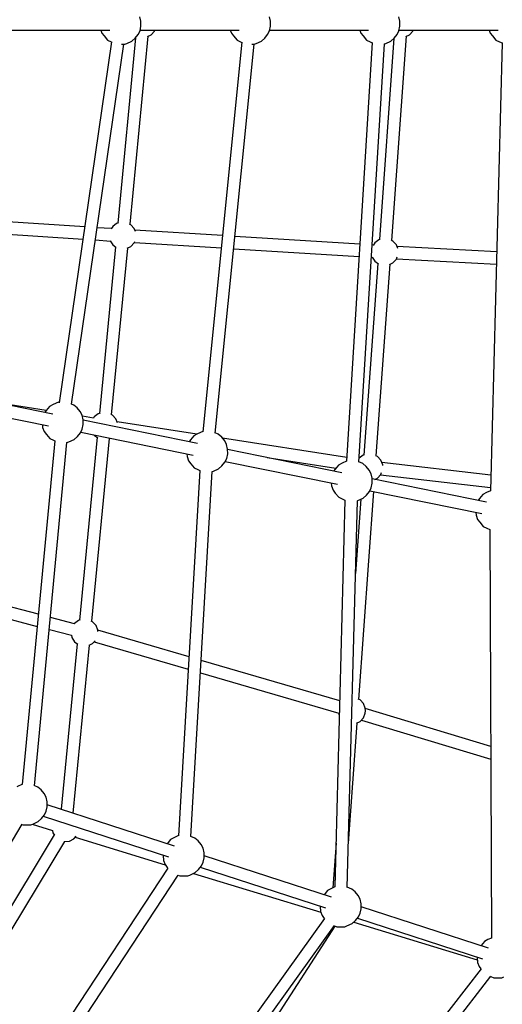
# Model space of a CAD drawing. Units: millimetres. Extents: x -11099 to 6513, y -6969 to 11058.
# Drawn here: x 3238 to 3937, y -364 to 1063 of the extents above; entities that cross this region are included whole.
import ezdxf

# ---------------------------------------------------------------- set-up
doc = ezdxf.new("R2010")
doc.units = ezdxf.units.MM
doc.layers.add('MEGA JUMBO_RZUT', color=7, linetype='Continuous')
doc.layers.add('PV-B17D', color=7, linetype='Continuous')

# ---------------------------------------------------------------- blocks, each defined once
blk = doc.blocks.new('zw$A4AF')
at = {"layer": 'MEGA JUMBO_RZUT'}
for p, q in [((10392.9, 3.8), (10391.4, 10.4)), ((10393, -3.3), (10392.9, 3.8)), ((10580.5, 3.8), (10579, 10.4)), ((10580.5, -3.3), (10580.5, 3.8)), ((10768, 3.8), (10766.5, 10.4)), ((10768.1, -3.3), (10768, 3.8)), ((10204.3, -9), (10347.7, -9)), ((10334.9, -9), (10336.4, -13.2)), ((10336.4, -13.2), (10339.6, -17.5)), ((10389, -15.2), (10391.6, -9.9)), ((10391.6, -9.9), (10393, -3.3)), ((10391.8, -9), (10535.2, -9)), ((10407.9, -15.7), (10412.8, -10.4)), ((10412.8, -10.4), (10413.3, -9)), ((10522.4, -9), (10523.9, -13.2)), ((10523.9, -13.2), (10527.2, -17.5)), ((10576.5, -15.2), (10579.2, -9.9)), ((10579.2, -9.9), (10580.5, -3.3)), ((10579.3, -9), (10722.8, -9)), ((10710, -9), (10711.5, -13.2)), ((10711.5, -13.2), (10714.7, -17.5)), ((10764.1, -15.2), (10766.7, -9.9)), ((10766.7, -9.9), (10768.1, -3.3)), ((10766.9, -9), (10910.3, -9)), ((10781.8, -15.7), (10786.7, -10.4)), ((10786.7, -10.4), (10787.2, -9)), ((10897.5, -9), (10899, -13.2)), ((10899, -13.2), (10902.2, -17.5)), ((10350.5, -26.2), (10274.7, -548.9)), ((10339.6, -17.5), (10344.6, -23.4)), ((10344.6, -23.4), (10349.8, -26)), ((10349.8, -26), (10350.5, -26.3)), ((10385.1, -20), (10359.3, -288.7)), ((10369.4, -29.4), (10372.4, -28.3)), ((10372.4, -28.3), (10379.9, -24.8)), ((10377.1, -290.4), (10403.3, -18)), ((10379.9, -24.8), (10384.7, -20.5)), ((10384.7, -20.5), (10389, -15.2)), ((10402.6, -18.4), (10407.9, -15.7)), ((10539.2, -26.7), (10482.7, -591.3)), ((10527.2, -17.5), (10532.1, -23.4)), ((10532.1, -23.4), (10537.3, -26)), ((10537.3, -26), (10539.2, -26.8)), ((10557, -29.4), (10560, -28.3)), ((10560, -28.3), (10567.5, -24.8)), ((10567.5, -24.8), (10572.2, -20.5)), ((10572.2, -20.5), (10576.5, -15.2)), ((10727.7, -27.1), (10690.9, -633.7)), ((10714.7, -17.5), (10719.7, -23.4)), ((10719.7, -23.4), (10724.9, -26)), ((10724.9, -26), (10727.7, -27.2)), ((10759.4, -20.8), (10738.5, -312.5)), ((10745.4, -29), (10747.5, -28.3)), ((10747.5, -28.3), (10755, -24.8)), ((10755, -24.8), (10759.8, -20.5)), ((10756.4, -313.9), (10777.6, -17.8)), ((10759.8, -20.5), (10764.1, -15.2)), ((10776.8, -18.2), (10781.8, -15.7)), ((10916.2, -27.6), (10899.2, -676.4)), ((10902.2, -17.5), (10907.2, -23.4)), ((10907.2, -23.4), (10912.4, -26)), ((10912.4, -26), (10916.2, -27.6)), ((10292.4, -551), (10368.1, -29.4)), ((10364.9, -29.4), (10366.4, -29.4)), ((10366.4, -29.4), (10369.4, -29.4)), ((10500.6, -593), (10556.9, -29.4)), ((10553.6, -29.4), (10553.9, -29.4)), ((10553.9, -29.4), (10556, -29.4)), ((10556.2, -29.4), (10557, -29.4)), ((10708.8, -635), (10745.6, -29)), ((10311.7, -294.1), (10129.2, -282)), ((10350, -296.7), (10329.5, -295.3)), ((10352, -293.5), (10349.7, -297.1)), ((10357.7, -289.1), (10352, -293.5)), ((10360.3, -288.4), (10357.7, -289.1)), ((10378.4, -291.1), (10376.4, -290.1)), ((10383.3, -296.4), (10378.4, -291.1)), ((10385, -300.8), (10383.3, -296.4)), ((10511.2, -306.8), (10384.2, -298.9)), ((10125.7, -299.7), (10309.1, -312)), ((10326.9, -313.1), (10348.6, -314.6)), ((10710, -319.2), (10529.1, -307.9)), ((10737.4, -312.8), (10731.6, -317.2)), ((10739.4, -312.2), (10737.4, -312.8)), ((10758, -314.7), (10755.6, -313.5)), ((10355.9, -323.1), (10332.7, -564.6)), ((10348.3, -314.2), (10352, -320)), ((10350.5, -566.3), (10373.8, -324.8)), ((10352, -320), (10356.8, -323.7)), ((10373, -325.2), (10378.4, -322.5)), ((10378.4, -322.5), (10383.3, -317.1)), ((10383.3, -317.1), (10384, -315.3)), ((10383.4, -316.8), (10509.4, -324.7)), ((10527.3, -325.8), (10708.9, -337.1)), ((10729.6, -320.4), (10727.9, -320.3)), ((10731.6, -317.2), (10729.3, -320.9)), ((10762.9, -320.1), (10758, -314.7)), ((10764.9, -325.3), (10762.9, -320.1)), ((10908.3, -330.2), (10763.8, -322.4)), ((10726.8, -338.3), (10728.3, -338.3)), ((10728, -337.9), (10731.6, -343.7)), ((10758, -346.2), (10762.9, -340.8)), ((10762.9, -340.8), (10764.2, -337.6)), ((10763.1, -340.4), (10907.8, -348.1)), ((10736, -347), (10716, -624.7)), ((10731.6, -343.7), (10736.9, -347.7)), ((10733.9, -626.1), (10753.9, -348.2)), ((10753.1, -348.7), (10758, -346.2)), ((10265.4, -565.6), (10100, -532)), ((10096.4, -549.3), (10259.1, -582.3)), ((10255.6, -560.3), (10184, -549)), ((10260.5, -554.3), (10255.6, -560.4)), ((10265.6, -551.7), (10260.5, -554.3)), ((10273.5, -548.1), (10265.6, -551.7)), ((10274.9, -548), (10273.5, -548.1)), ((10295.8, -552.3), (10292.5, -550.8)), ((10300.6, -556.5), (10295.8, -552.3)), ((10255.6, -560.4), (10253.6, -563.1)), ((10305, -561.8), (10300.6, -556.5)), ((10307.7, -567), (10305, -561.8)), ((10309.2, -573.6), (10307.7, -567)), ((10324.3, -571.2), (10308.1, -568.6)), ((10325.4, -569.4), (10324.2, -571.3)), ((10331.2, -565), (10325.4, -569.4)), ((10333.8, -564.3), (10331.2, -565)), ((10351.8, -566.9), (10349.8, -565.9)), ((10356.7, -572.3), (10351.8, -566.9)), ((10250.1, -580.4), (10250.5, -584.7)), ((10250.5, -584.7), (10252.7, -590.7)), ((10307.9, -587.3), (10309.3, -580.7)), ((10309.3, -580.7), (10309.2, -573.6)), ((10474.7, -608), (10309.2, -574.4)), ((10359.1, -578.3), (10356.7, -572.3)), ((10473.9, -594.6), (10358.4, -576.5)), ((10252.7, -590.7), (10255.9, -594.9)), ((10255.9, -594.9), (10260.9, -600.9)), ((10296.2, -602.3), (10301, -597.9)), ((10301, -597.9), (10305.3, -592.6)), ((10329.4, -598.9), (10303.9, -864)), ((10305.3, -592.6), (10307.9, -587.3)), ((10305.7, -591.7), (10468.4, -624.7)), ((10325.3, -595.7), (10325.4, -595.9)), ((10325.4, -595.9), (10330.3, -599.6)), ((10469.7, -596.8), (10464.9, -602.8)), ((10474.9, -594.1), (10469.7, -596.8)), ((10482.8, -590.5), (10474.9, -594.1)), ((10482.8, -590.5), (10482.8, -590.5)), ((10505, -594.7), (10500.6, -592.7)), ((10509.9, -598.9), (10505, -594.7)), ((10514.3, -604.3), (10509.9, -598.9)), ((10268.1, -604.2), (10221.1, -1102.2)), ((10238.9, -1104), (10285.8, -606.7)), ((10260.9, -600.9), (10266.1, -603.4)), ((10266.1, -603.4), (10268.1, -604.3)), ((10285.4, -606.8), (10285.7, -606.8)), ((10285.7, -606.8), (10288.7, -605.7)), ((10288.7, -605.7), (10296.2, -602.3)), ((10321.7, -865.7), (10347.2, -600.7)), ((10346.5, -601), (10348, -600.3)), ((10464.9, -602.8), (10462.8, -605.6)), ((10691.2, -628.5), (10511.1, -600.4)), ((10517, -609.5), (10514.3, -604.3)), ((10518.5, -616), (10517, -609.5)), ((10459.3, -622.9), (10459.8, -627.1)), ((10459.8, -627.1), (10462, -633.1)), ((10517.2, -629.8), (10518.6, -623.1)), ((10518.6, -623.1), (10518.5, -616)), ((10684, -650.4), (10518.5, -616.9)), ((10715, -625), (10709.2, -629.4)), ((10717, -624.4), (10715, -625)), ((10735.6, -626.9), (10733.2, -625.7)), ((10740.5, -632.3), (10735.6, -626.9)), ((10462, -633.1), (10465.2, -637.3)), ((10465.2, -637.3), (10470.2, -643.3)), ((10505.5, -644.7), (10510.3, -640.4)), ((10510.3, -640.4), (10514.6, -635)), ((10514.6, -635), (10517.2, -629.8)), ((10515, -634.2), (10677.6, -667.1)), ((10575.9, -628.5), (10675.1, -644)), ((10679, -639.2), (10674.1, -645.2)), ((10684.2, -636.5), (10679, -639.2)), ((10690.9, -633.5), (10684.2, -636.5)), ((10714.3, -637.2), (10708.8, -634.7)), ((10709.2, -629.4), (10709.1, -629.4)), ((10719.2, -641.4), (10714.3, -637.2)), ((10723.6, -646.7), (10719.2, -641.4)), ((10743.1, -639), (10740.5, -632.3)), ((10899.8, -653.9), (10741.8, -635.7)), ((10743.2, -639.8), (10743.1, -639)), ((10478.3, -647), (10447.5, -1176.3)), ((10465.4, -1177.6), (10496.2, -648.8)), ((10470.2, -643.3), (10475.3, -645.8)), ((10475.3, -645.8), (10478.3, -647.1)), ((10496.1, -648.8), (10498, -648.2)), ((10498, -648.2), (10505.5, -644.7)), ((10674.1, -645.2), (10672.1, -648)), ((10726.3, -651.9), (10723.6, -646.7)), ((10727.8, -658.5), (10726.3, -651.9)), ((10735.6, -658.3), (10740.5, -653)), ((10740, -653.5), (10899.3, -671.9)), ((10740.5, -653), (10741.5, -650.2)), ((10668.6, -665.3), (10669.1, -669.5)), ((10669.1, -669.5), (10671.2, -675.5)), ((10726.5, -672.2), (10727.8, -665.6)), ((10727.8, -665.6), (10727.8, -658.5)), ((10893.3, -692.9), (10727.8, -659.3)), ((10731.9, -660.2), (10735.6, -658.3)), ((10671.2, -675.5), (10674.5, -679.8)), ((10674.5, -679.8), (10679.4, -685.7)), ((10708.6, -978.8), (10730.2, -677.8)), ((10714.8, -687.2), (10719.5, -682.8)), ((10719.5, -682.8), (10723.8, -677.5)), ((10723.8, -677.5), (10726.5, -672.2)), ((10724.3, -676.6), (10886.9, -709.6)), ((10888.3, -681.7), (10883.4, -687.7)), ((10893.4, -679), (10888.3, -681.7)), ((10899.2, -676.4), (10893.4, -679)), ((10688.4, -689.9), (10673.9, -1250.6)), ((10679.4, -685.7), (10684.6, -688.3)), ((10684.6, -688.3), (10688.4, -690)), ((10691.9, -1251.3), (10706.4, -690.9)), ((10711.4, -688.7), (10703.7, -796.3)), ((10706.4, -690.9), (10707.3, -690.6)), ((10707.3, -690.6), (10714.8, -687.2)), ((10883.4, -687.7), (10881.4, -690.5)), ((10877.9, -707.8), (10878.4, -712)), ((10878.4, -712), (10880.5, -718)), ((10880.5, -718), (10883.7, -722.2)), ((10883.7, -722.2), (10888.7, -728.2)), ((10888.7, -728.2), (10893.9, -730.7)), ((10893.9, -730.7), (10898.5, -732.7)), ((10898.5, -732.7), (10900.5, -1324.8)), ((10244.4, -855.4), (10043.3, -802.2)), ((10041, -819.6), (10242.7, -873)), ((10296.6, -869.2), (10261.9, -860)), ((10296.6, -868.8), (10296.4, -869.1)), ((10302.4, -864.4), (10296.6, -868.8)), ((10305, -863.7), (10302.4, -864.4)), ((10323, -866.3), (10321, -865.3)), ((10327.9, -871.7), (10323, -866.3)), ((10260.3, -877.6), (10292.2, -886)), ((10330.5, -878.4), (10327.9, -871.7)), ((10330.7, -880.6), (10330.5, -878.4)), ((10462.6, -917.2), (10330.5, -878.6)), ((10300.6, -898.3), (10277.5, -1138.1)), ((10292.2, -886), (10292.8, -889.2)), ((10292.8, -889.2), (10296.6, -895.3)), ((10296.6, -895.3), (10301.5, -899)), ((10317.7, -900.4), (10323, -897.8)), ((10323, -897.8), (10326.6, -893.9)), ((10325.3, -895.3), (10461.5, -935.2)), ((10295, -1143.7), (10318.4, -900.1)), ((10680.9, -981.1), (10480.3, -922.4)), ((10479.2, -940.3), (10679.5, -998.9)), ((10710.3, -979.6), (10707.8, -978.4)), ((10715.1, -985), (10710.3, -979.6)), ((10717.7, -991.7), (10715.1, -985)), ((10718.1, -995.3), (10717.7, -991.7)), ((10717.7, -999), (10718.1, -995.3)), ((10899.6, -1047.1), (10717.8, -992.1)), ((10679.3, -998.9), (10680, -1002.5)), ((10680, -1002.5), (10680.3, -1003)), ((10705.3, -1013.5), (10710.3, -1011.1)), ((10710.3, -1011.1), (10715.1, -1005.7)), ((10712.4, -1008.7), (10899.7, -1065.4)), ((10715.1, -1005.7), (10717.7, -999)), ((10693.6, -1187.4), (10706.1, -1013.1)), ((10221.2, -1101.7), (10213.4, -1105.3)), ((10243.6, -1105.9), (10239, -1103.9)), ((10248.4, -1110.1), (10243.6, -1105.9)), ((10252.8, -1115.4), (10248.4, -1110.1)), ((10255.5, -1120.6), (10252.8, -1115.4)), ((10257, -1127.2), (10255.5, -1120.6)), ((10253.1, -1146.2), (10255.7, -1140.9)), ((10255.7, -1140.9), (10257.1, -1134.3)), ((10257.1, -1134.3), (10257, -1127.2)), ((10441.4, -1191.3), (10257.1, -1131.4)), ((10244, -1155.9), (10248.8, -1151.6)), ((10248.8, -1151.6), (10253.1, -1146.2)), ((10251.5, -1148.1), (10433, -1207.1)), ((10039.6, -1464.6), (10220.8, -1159.7)), ((10220.6, -1160), (10221.8, -1160.5)), ((10221.8, -1160.5), (10230.4, -1160.5)), ((10230.4, -1160.5), (10233.5, -1160.4)), ((10233.5, -1160.4), (10236.5, -1159.4)), ((10235.5, -1159.7), (10265, -1168.7)), ((10236.5, -1159.4), (10244, -1155.9)), ((10264.8, -1168.6), (10265.5, -1172.4)), ((10267.3, -1175.3), (10122.3, -1415.4)), ((10265.5, -1172.4), (10267.6, -1175.7)), ((10289.3, -1184.2), (10295.8, -1181)), ((10295.8, -1181), (10299.2, -1177.2)), ((10297.9, -1178.7), (10428.1, -1218.4)), ((10435.7, -1181.9), (10430.8, -1187.9)), ((10440.8, -1179.2), (10435.7, -1181.9)), ((10447.5, -1176.1), (10440.8, -1179.2)), ((10471, -1179.8), (10465.4, -1177.3)), ((10475.8, -1184), (10471, -1179.8)), ((10480.2, -1189.3), (10475.8, -1184)), ((10137.9, -1424.4), (10282.6, -1184.8)), ((10282, -1184.9), (10282.1, -1184.9)), ((10282.1, -1184.9), (10289.3, -1184.2)), ((10430.8, -1187.9), (10430.8, -1187.9)), ((10482.9, -1194.5), (10480.2, -1189.3)), ((10484.4, -1201.1), (10482.9, -1194.5)), ((10675.6, -1187.4), (10670.9, -1251.8)), ((10425, -1204.5), (10425, -1205.2)), ((10425, -1205.2), (10425.8, -1212.2)), ((10425.8, -1212.2), (10427.9, -1218.2)), ((10483.1, -1214.8), (10484.5, -1208.2)), ((10484.5, -1208.2), (10484.4, -1201.1)), ((10668.8, -1265.2), (10484.5, -1205.3)), ((10432.1, -1223.2), (10226.2, -1536.3)), ((10427.9, -1218.2), (10431.1, -1222.4)), ((10431.1, -1222.4), (10431.9, -1223.4)), ((10471.4, -1229.8), (10476.2, -1225.5)), ((10476.2, -1225.5), (10480.5, -1220.1)), ((10478.9, -1222), (10660.4, -1281)), ((10480.5, -1220.1), (10483.1, -1214.8)), ((10241.2, -1546.3), (10446.9, -1233.3)), ((10446.9, -1233.4), (10449.2, -1234.4)), ((10449.2, -1234.4), (10457.9, -1234.3)), ((10457.9, -1234.3), (10460.9, -1234.3)), ((10460.9, -1234.3), (10463.9, -1233.3)), ((10463.9, -1233.3), (10471.4, -1229.8)), ((10469.1, -1230.9), (10653.5, -1287.1)), ((10668.2, -1253.1), (10663.1, -1255.7)), ((10673.9, -1250.4), (10668.2, -1253.1)), ((10698.4, -1253.7), (10691.9, -1250.8)), ((10703.2, -1257.9), (10698.4, -1253.7)), ((10663.1, -1255.7), (10658.2, -1261.8)), ((10658.2, -1261.8), (10658.2, -1261.8)), ((10707.6, -1263.2), (10703.2, -1257.9)), ((10710.3, -1268.4), (10707.6, -1263.2)), ((10711.8, -1275), (10710.3, -1268.4)), ((10652.4, -1278.4), (10652.4, -1279.1)), ((10652.4, -1279.1), (10653.2, -1286.1)), ((10710.5, -1288.7), (10711.9, -1282.1)), ((10711.9, -1282.1), (10711.8, -1275)), ((10896.2, -1339.1), (10711.9, -1279.2)), ((10658.8, -1296.1), (10428.2, -1617.3)), ((10653.2, -1286.1), (10655.3, -1292.1)), ((10655.3, -1292.1), (10658.5, -1296.3)), ((10658.5, -1296.3), (10658.6, -1296.4)), ((10703.6, -1299.3), (10707.9, -1294)), ((10706.4, -1295.9), (10887.9, -1354.9)), ((10707.9, -1294), (10710.5, -1288.7)), ((10442.6, -1627.9), (10673.3, -1306.7)), ((10505.3, -1569.2), (10674.1, -1307.2)), ((10673.2, -1306.8), (10676.6, -1308.3)), ((10676.6, -1308.3), (10685.3, -1308.2)), ((10685.3, -1308.2), (10688.3, -1308.2)), ((10688.3, -1308.2), (10691.3, -1307.1)), ((10691.3, -1307.1), (10698.8, -1303.7)), ((10698.8, -1303.7), (10703.6, -1299.3)), ((10701.1, -1301.6), (10880.1, -1356.2)), ((10900.5, -1324.7), (10895.6, -1326.9)), ((10890.5, -1329.6), (10885.6, -1335.6)), ((10885.6, -1335.6), (10885.6, -1335.7)), ((10895.6, -1326.9), (10890.5, -1329.6)), ((10879.9, -1352.3), (10879.8, -1353)), ((10879.8, -1353), (10880.6, -1360)), ((10885.6, -1369.1), (10629.9, -1698.5)), ((10880.6, -1360), (10882.7, -1365.9)), ((10882.7, -1365.9), (10885.4, -1369.4)), ((10644, -1709.4), (10899.7, -1380.1)), ((10899.6, -1380.2), (10904.1, -1382.2)), ((10904.1, -1382.2), (10912.7, -1382.1)), ((10912.7, -1382.1), (10915.7, -1382.1)), ((10915.7, -1382.1), (10918.7, -1381))]:
    blk.add_line(p, q, dxfattribs=at)
blk.add_circle((6746.4, 0), 6746.4, dxfattribs=at)

msp = doc.modelspace()

# ---------------------------------------------------------------- linework, layer by layer
at = {"layer": 'PV-B17D', "extrusion": (0.000235401, -0.00038414, 1)}
msp.add_circle((-236.5, 1056.6, -0.5), 6750, dxfattribs=at)

# ---------------------------------------------------------------- block references
msp.add_blockref('zw$A4AF', (-6979.3, 1056.6))

doc.saveas('drawing.dxf')
